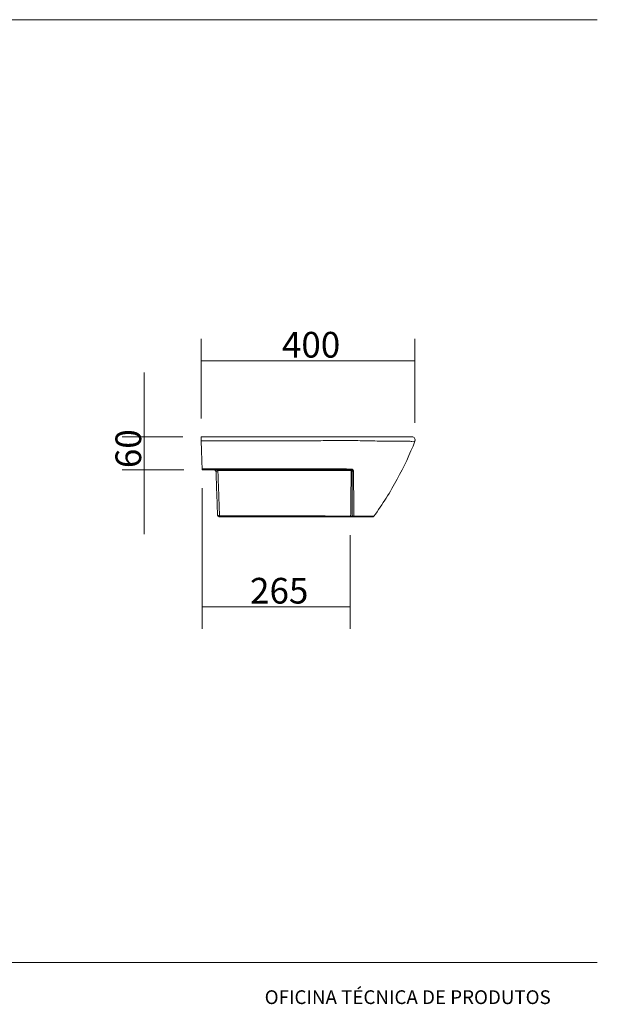
# Model space of a CAD drawing. Units: millimetres. Extents: x 0 to 420, y 1 to 284.
# Drawn here: x 263 to 420, y 4 to 272 of the extents above; entities that cross this region are included whole.
import ezdxf

# ---------------------------------------------------------------- set-up
doc = ezdxf.new("R2010")
doc.units = ezdxf.units.MM
doc.layers.add('1', color=7, linetype='CONTINUOUS', true_color=0xffffff)
doc.styles.add('Arial Unicode MS', font='Arial Unicode MS')
doc.dimstyles.get("Standard").update_dxf_attribs({"dimtxt": 0.18, "dimasz": 0.18, "dimexe": 0.18, "dimexo": 0.0625, "dimgap": 0.09, "dimtad": 0, "dimtih": 1, "dimtoh": 1, "dimdec": 4, "dimzin": 0, "dimdsep": 46, "dimtxsty": 'Standard', "dimcen": 0.09, "dimadec": 0, "dimazin": 0, "dimtfac": 1, "dimtdec": 4, "dimtofl": 0, "dimtmove": 0, "dimatfit": 3, "dimfxl": 0, "dimtolj": 1, "dimtzin": 0, "dimarcsym": 0})

# ---------------------------------------------------------------- blocks, each defined once
blk = doc.blocks.new('DimnDraft3D1')
at = {"layer": '1', "color": 35, "linetype": 'Continuous', "lineweight": 13}
for p, q in [((311.98, 163.28), (311.98, 185.03)), ((370.29, 162.05), (370.29, 185.03)), ((311.98, 179.03), (370.29, 179.03))]:
    blk.add_line(p, q, dxfattribs=at)
for points in [[(311.98, 179.03), (318.98, 180.9), (318.98, 177.15), (311.98, 179.03)], [(370.29, 179.03), (363.29, 177.15), (363.29, 180.9), (370.29, 179.03)]]:
    blk.add_solid(points, dxfattribs=at)
at = {"layer": '1', "color": 18, "linetype": 'Continuous', "lineweight": 13, "insert": (334.03, 179.88), "char_height": 7, "attachment_point": 7, "line_spacing_factor": 1.069626, "style": 'Arial Unicode MS'}
blk.add_mtext('\\W1.0000;400', dxfattribs=at)
blk = doc.blocks.new('DimnDraft3D4')
at = {"layer": '1', "color": 35, "linetype": 'Continuous', "lineweight": 13}
for p, q in [((296.5, 175.78), (296.5, 131.78)), ((306.98, 158.28), (290.5, 158.28)), ((307.3, 149.28), (290.5, 149.28))]:
    blk.add_line(p, q, dxfattribs=at)
for points in [[(296.5, 158.28), (294.62, 165.28), (298.38, 165.28), (296.5, 158.28)], [(296.5, 149.28), (298.38, 142.28), (294.62, 142.28), (296.5, 149.28)]]:
    blk.add_solid(points, dxfattribs=at)
at = {"layer": '1', "color": 18, "linetype": 'Continuous', "lineweight": 13, "insert": (295.65, 149.74), "char_height": 7, "attachment_point": 7, "rotation": 90, "line_spacing_factor": 1.069626, "style": 'Arial Unicode MS'}
blk.add_mtext('\\W1.0000;60', dxfattribs=at)
blk = doc.blocks.new('DimnDraft3D6')
at = {"layer": '1', "color": 35, "linetype": 'Continuous', "lineweight": 13}
for p, q in [((312.3, 144.28), (312.3, 105.97)), ((352.59, 131.49), (352.59, 105.97)), ((312.3, 111.97), (352.59, 111.97))]:
    blk.add_line(p, q, dxfattribs=at)
for points in [[(312.3, 111.97), (319.3, 113.85), (319.3, 110.1), (312.3, 111.97)], [(352.59, 111.97), (345.59, 110.1), (345.59, 113.85), (352.59, 111.97)]]:
    blk.add_solid(points, dxfattribs=at)
at = {"layer": '1', "color": 18, "linetype": 'Continuous', "lineweight": 13, "insert": (325.34, 112.82), "char_height": 7, "attachment_point": 7, "line_spacing_factor": 1.069626, "style": 'Arial Unicode MS'}
blk.add_mtext('\\W1.0000;265', dxfattribs=at)

msp = doc.modelspace()

# ---------------------------------------------------------------- linework, layer by layer
at = {"layer": '1', "color": 18, "linetype": 'Continuous', "lineweight": 18}
for p, q in [((0, 272), (420, 272)), ((0, 15), (420, 15))]:
    msp.add_line(p, q, dxfattribs=at)
at = {"layer": '1', "color": 155, "linetype": 'Continuous', "lineweight": 18}
msp.add_arc((353.52, 136.79), 0.3, 180, 270, dxfattribs=at)
at = {"layer": '1', "color": 155, "linetype": 'Continuous', "lineweight": 13}
for centre, major_axis, ratio, start_param, end_param in [((352.92, 148.98), (0, -0.3), 0.083282, 3.141593, 4.345853), ((352.92, 148.98), (-0.3, 0), 0.359472, 3.141593, 4.790218), ((352.92, 149.58), (0, 0.3), 0.046692, 3.141593, 4.442213), ((353.52, 148.98), (0.3, 0), 0.293821, 3.141593, 4.805243), ((317.06, 136.79), (0.017, 0.3), 0.070752, 1.814664, 3.141593), ((317.07, 136.79), (0, 0.3), 0.084297, 1.810462, 3.141593), ((352.59, 136.79), (0, 0.3), 0.61123, 3.141593, 4.238698), ((353.52, 136.79), (-0.3, 0), 0.576195, 0, 2.016323), ((353.52, 136.79), (0, 0.3), 0.504489, 3.141593, 4.165598)]:
    msp.add_ellipse(centre, major_axis=major_axis, ratio=ratio, start_param=start_param, end_param=end_param, dxfattribs=at)
at = {"layer": '1', "color": 155, "linetype": 'Continuous', "lineweight": 18}
for points, knots in [([(311.98, 158.28), (318.93, 158.28), (325.91, 158.28), (339.92, 158.28), (346.97, 158.28), (354.45, 158.28), (354.89, 158.28), (355.77, 158.28), (356.21, 158.28), (357.53, 158.28), (358.41, 158.28), (360.16, 158.28), (361, 158.28), (362.62, 158.28), (363.39, 158.28), (364.78, 158.28), (365.42, 158.28), (366.53, 158.28), (366.99, 158.28), (367.74, 158.28), (368.03, 158.28), (368.43, 158.28), (368.53, 158.28), (368.88, 158.28), (369.1, 158.28), (369.39, 158.28), (369.46, 158.28), (369.46, 158.28)], [0, 0, 0, 0, 0.25, 0.25, 0.5, 0.5, 0.515625, 0.515625, 0.53125, 0.53125, 0.5625, 0.5625, 0.59375, 0.59375, 0.625, 0.625, 0.65625, 0.65625, 0.6875, 0.6875, 0.71875, 0.71875, 0.75, 0.75, 0.875, 0.875, 1, 1, 1, 1]), ([(312.02, 157.19), (312.01, 157.46), (312, 157.74), (311.98, 158.16), (311.98, 158.28), (311.98, 158.28)], [0, 0, 0, 0, 0.5, 0.5, 1, 1, 1, 1]), ([(312.29, 149.52), (312.28, 149.71), (312.27, 149.91), (312.18, 152.47), (312.1, 154.83), (312.02, 157.19)], [0, 0, 0, 0, 0.076529, 0.076529, 1, 1, 1, 1]), ([(370.29, 157.05), (368.9, 153.57), (367.3, 150.14), (363.56, 143.28), (361.44, 139.87), (359.11, 136.61)], [0, 0, 0, 0, 0.5, 0.5, 1, 1, 1, 1]), ([(369.46, 158.28), (369.75, 158.28), (370.04, 158.13), (370.37, 157.64), (370.4, 157.32), (370.29, 157.05)], [0, 0, 0, 0, 0.5, 0.5, 1, 1, 1, 1]), ([(312.29, 149.52), (312.29, 149.48), (312.29, 149.45), (312.29, 149.39), (312.29, 149.37), (312.29, 149.33), (312.29, 149.31), (312.29, 149.28), (312.3, 149.28), (312.3, 149.28)], [0, 0, 0, 0, 0.244056, 0.244056, 0.48801, 0.48801, 0.733561, 0.733561, 1, 1, 1, 1]), ([(352.92, 149.28), (352.07, 149.28), (351.22, 149.28), (349.51, 149.28), (348.66, 149.28), (346.11, 149.28), (344.41, 149.28), (339.32, 149.28), (335.92, 149.28), (325.75, 149.28), (319.01, 149.28), (312.3, 149.28)], [0, 0, 0, 0, 0.0625, 0.0625, 0.125, 0.125, 0.25, 0.25, 0.5, 0.5, 1, 1, 1, 1]), ([(316.47, 137.06), (316.43, 138.21), (316.39, 139.36), (316.3, 141.95), (316.25, 143.4), (316.16, 146.12), (316.11, 147.41), (316.07, 148.7)], [0, 0, 0, 0, 0.296518, 0.296518, 0.668295, 0.668295, 1, 1, 1, 1]), ([(353.22, 148.98), (353.22, 149), (353.22, 149.03), (353.2, 149.09), (353.19, 149.12), (353.15, 149.17), (353.13, 149.2), (353.08, 149.24), (353.05, 149.25), (352.99, 149.27), (352.95, 149.28), (352.92, 149.28)], [0, 0, 0, 0, 0.170987, 0.170987, 0.398765, 0.398765, 0.610299, 0.610299, 0.808402, 0.808402, 1, 1, 1, 1]), ([(353.22, 136.79), (353.22, 137.71), (353.22, 138.67), (353.22, 140.64), (353.22, 141.65), (353.22, 144.72), (353.22, 146.82), (353.22, 148.98)], [0, 0, 0, 0, 0.25, 0.25, 0.5, 0.5, 1, 1, 1, 1]), ([(317.04, 136.49), (316.98, 136.49), (316.92, 136.5), (316.82, 136.54), (316.77, 136.57), (316.67, 136.64), (316.62, 136.69), (316.55, 136.79), (316.52, 136.84), (316.5, 136.92), (316.49, 136.94), (316.48, 136.98), (316.48, 137), (316.48, 137.02), (316.48, 137.03), (316.48, 137.04), (316.47, 137.04), (316.47, 137.05), (316.47, 137.05), (316.47, 137.06), (316.47, 137.06), (316.47, 137.06), (316.47, 137.06), (316.47, 137.06), (316.47, 137.06), (316.47, 137.06), (316.47, 137.06), (316.47, 137.06), (316.47, 137.06), (316.47, 137.06)], [0, 0, 0, 0, 0.190446, 0.190446, 0.37235, 0.37235, 0.607392, 0.607392, 0.798976, 0.798976, 0.889873, 0.889873, 0.938712, 0.938712, 0.965731, 0.965731, 0.980808, 0.980808, 0.989242, 0.989242, 0.993965, 0.993965, 0.99661, 0.99661, 0.997504, 0.997504, 0.997896, 0.997896, 1, 1, 1, 1]), ([(352.59, 136.49), (351.99, 136.49), (351.32, 136.49), (349.9, 136.49), (349.17, 136.49), (346.96, 136.49), (345.45, 136.49), (342.46, 136.49), (340.96, 136.49), (337.98, 136.49), (336.48, 136.49), (329.01, 136.49), (323.04, 136.49), (317.07, 136.49)], [0, 0, 0, 0, 0.0625, 0.0625, 0.125, 0.125, 0.25, 0.25, 0.375, 0.375, 0.5, 0.5, 1, 1, 1, 1]), ([(353.52, 136.49), (353.52, 136.49), (353.42, 136.49), (353.14, 136.49), (353.03, 136.49), (352.8, 136.49), (352.68, 136.49), (352.59, 136.49)], [0, 0, 0, 0, 0.5, 0.5, 0.75, 0.75, 1, 1, 1, 1]), ([(358.86, 136.49), (358.86, 136.49), (358.74, 136.49), (358.42, 136.49), (358.36, 136.49), (358.14, 136.49), (357.97, 136.49), (357.47, 136.49), (357.26, 136.49), (356.76, 136.49), (356.46, 136.49), (355.77, 136.49), (355.37, 136.49), (354.5, 136.49), (354.03, 136.49), (353.52, 136.49)], [0, 0, 0, 0, 0.5, 0.5, 0.625, 0.625, 0.75, 0.75, 0.8125, 0.8125, 0.875, 0.875, 0.9375, 0.9375, 1, 1, 1, 1])]:
    msp.add_open_spline(points, degree=3, knots=knots, dxfattribs=at)
at = {"layer": '1', "color": 155, "linetype": 'Continuous', "lineweight": 13}
for points, knots in [([(370.29, 157.05), (370.29, 157.05), (370, 157.05), (369.34, 157.04), (369.22, 157.05), (368.8, 157.06), (368.49, 157.06), (367.72, 157.05), (367.25, 157.05), (366.15, 157.05), (365.51, 157.05), (364.12, 157.06), (363.36, 157.07), (361.74, 157.09), (360.89, 157.11), (359.15, 157.14), (358.25, 157.17), (356.46, 157.21), (355.57, 157.23), (353.79, 157.23), (352.89, 157.23), (351.11, 157.23), (350.22, 157.23), (347.54, 157.23), (345.76, 157.23), (340.4, 157.22), (336.84, 157.22), (326.16, 157.21), (319.07, 157.2), (312.02, 157.19)], [0, 0, 0, 0, 0.25, 0.25, 0.28125, 0.28125, 0.3125, 0.3125, 0.34375, 0.34375, 0.375, 0.375, 0.40625, 0.40625, 0.4375, 0.4375, 0.46875, 0.46875, 0.5, 0.5, 0.53125, 0.53125, 0.5625, 0.5625, 0.625, 0.625, 0.75, 0.75, 1, 1, 1, 1]), ([(312.29, 149.52), (319, 149.51), (325.76, 149.51), (335.93, 149.51), (339.33, 149.51), (344.42, 149.51), (346.12, 149.51), (348.68, 149.51), (349.53, 149.51), (351.23, 149.51), (352.08, 149.5), (352.93, 149.5)], [0, 0, 0, 0, 0.5, 0.5, 0.75, 0.75, 0.875, 0.875, 0.9375, 0.9375, 1, 1, 1, 1]), ([(316.56, 149.05), (316.53, 149.05), (316.47, 149.04), (316.39, 149.03), (316.28, 148.99), (316.19, 148.92), (316.13, 148.84), (316.1, 148.78), (316.07, 148.73), (316.07, 148.71), (316.07, 148.7)], [0, 0, 0, 0, 0.090604, 0.181111, 0.273443, 0.51618, 0.63339, 0.749377, 0.880119, 1, 1, 1, 1]), ([(352.9, 149.09), (352.13, 149.08), (351.37, 149.07), (349.85, 149.07), (349.09, 149.07), (346.81, 149.07), (345.29, 149.07), (340.74, 149.07), (337.7, 149.07), (328.61, 149.06), (322.58, 149.06), (316.56, 149.05)], [0, 0, 0, 0, 0.0625, 0.0625, 0.125, 0.125, 0.25, 0.25, 0.5, 0.5, 1, 1, 1, 1]), ([(316.56, 149.05), (316.62, 147.6), (316.67, 146.16), (316.78, 143.28), (316.84, 141.83), (316.94, 139.17), (316.99, 137.94), (317.03, 136.72)], [0, 0, 0, 0, 0.350819, 0.350819, 0.701647, 0.701647, 1, 1, 1, 1]), ([(352.76, 136.65), (352.77, 137.62), (352.79, 138.62), (352.81, 140.66), (352.83, 141.69), (352.86, 144.82), (352.88, 146.94), (352.9, 149.09)], [0, 0, 0, 0, 0.25, 0.25, 0.5, 0.5, 1, 1, 1, 1]), ([(352.93, 149.5), (353, 149.5), (353.07, 149.49), (353.19, 149.44), (353.25, 149.41), (353.36, 149.33), (353.4, 149.28), (353.48, 149.17), (353.51, 149.11), (353.54, 148.99), (353.55, 148.94), (353.55, 148.89)], [0, 0, 0, 0, 0.204435, 0.204435, 0.40864, 0.40864, 0.618155, 0.618155, 0.837161, 0.837161, 1, 1, 1, 1]), ([(353.55, 148.89), (353.56, 146.72), (353.58, 144.6), (353.6, 141.51), (353.61, 140.5), (353.62, 138.52), (353.64, 137.56), (353.65, 136.63)], [0, 0, 0, 0, 0.5, 0.5, 0.75, 0.75, 1, 1, 1, 1]), ([(317.03, 136.72), (316.97, 136.72), (316.92, 136.72), (316.81, 136.75), (316.76, 136.76), (316.66, 136.8), (316.61, 136.83), (316.54, 136.9), (316.52, 136.93), (316.49, 136.97), (316.49, 136.99), (316.48, 137.01), (316.48, 137.02), (316.48, 137.04), (316.48, 137.04), (316.47, 137.05), (316.47, 137.05), (316.47, 137.06), (316.47, 137.06), (316.47, 137.06), (316.47, 137.06), (316.47, 137.06), (316.47, 137.06), (316.47, 137.06), (316.47, 137.06), (316.47, 137.06), (316.47, 137.06), (316.47, 137.06), (316.47, 137.06), (316.47, 137.06)], [0, 0, 0, 0, 0.190452, 0.190452, 0.372362, 0.372362, 0.607412, 0.607412, 0.796955, 0.796955, 0.888586, 0.888586, 0.937968, 0.937968, 0.965311, 0.965311, 0.980572, 0.980572, 0.98911, 0.98911, 0.993891, 0.993891, 0.996568, 0.996568, 0.997504, 0.997504, 0.997896, 0.997896, 1, 1, 1, 1]), ([(317.05, 136.71), (323.05, 136.7), (329.06, 136.7), (336.57, 136.7), (338.07, 136.7), (341.08, 136.7), (342.58, 136.7), (345.59, 136.69), (347.1, 136.69), (349.32, 136.67), (350.07, 136.67), (351.48, 136.66), (352.15, 136.65), (352.76, 136.65)], [0, 0, 0, 0, 0.5, 0.5, 0.625, 0.625, 0.75, 0.75, 0.875, 0.875, 0.9375, 0.9375, 1, 1, 1, 1]), ([(352.76, 136.65), (352.76, 136.65), (352.77, 136.64), (352.8, 136.64), (352.83, 136.63), (352.87, 136.62), (352.9, 136.62), (352.93, 136.62), (352.93, 136.62), (352.97, 136.62), (352.99, 136.63), (353.02, 136.63), (353.03, 136.63), (353.07, 136.64), (353.1, 136.65), (353.15, 136.68), (353.17, 136.7), (353.21, 136.74), (353.22, 136.76), (353.22, 136.79)], [0, 0, 0, 0, 0.036914, 0.036914, 0.149084, 0.149084, 0.226497, 0.226497, 0.25776, 0.25776, 0.354944, 0.354944, 0.384712, 0.384712, 0.525106, 0.525106, 0.744387, 0.744387, 1, 1, 1, 1]), ([(353.65, 136.63), (354.16, 136.63), (354.64, 136.62), (355.51, 136.61), (355.91, 136.61), (356.62, 136.61), (356.92, 136.6), (357.44, 136.6), (357.65, 136.6), (358.17, 136.6), (358.36, 136.61), (358.6, 136.61), (358.66, 136.61), (358.98, 136.61), (359.11, 136.61), (359.11, 136.61)], [0, 0, 0, 0, 0.0625, 0.0625, 0.125, 0.125, 0.1875, 0.1875, 0.25, 0.25, 0.375, 0.375, 0.5, 0.5, 1, 1, 1, 1])]:
    msp.add_open_spline(points, degree=3, knots=knots, dxfattribs=at)
at = {"layer": '1', "color": 155, "linetype": 'Continuous', "lineweight": 18}
msp.add_rational_spline([(315.68, 149.24), (316.05, 149.1), (316.07, 148.7)], [0.897478515751, 0.786829754644, 1], degree=2, dxfattribs=at)
for points in [[(315.68, 149.24), (315.69, 149.24), (315.69, 149.23), (315.7, 149.23)], [(316.02, 148.91), (316.05, 148.85), (316.06, 148.78), (316.07, 148.7)], [(317.07, 136.49), (317.06, 136.49), (317.05, 136.49), (317.04, 136.49)], [(359.11, 136.61), (359.05, 136.53), (358.96, 136.49), (358.86, 136.49)]]:
    msp.add_open_spline(points, degree=3, dxfattribs=at)
at = {"layer": '1', "color": 155, "linetype": 'Continuous', "lineweight": 13}
msp.add_rational_spline([(316.56, 149.05), (316.55, 149.28), (316.52, 149.28)], [1, 0.784723215062, 1], degree=2, dxfattribs=at)
msp.add_open_spline([(317.03, 136.72), (317.04, 136.71), (317.04, 136.71), (317.05, 136.71)], degree=3, dxfattribs=at)

# ---------------------------------------------------------------- texts
at = {"layer": '1', "color": 18, "linetype": 'Continuous', "lineweight": 13, "insert": (329.33, 3.63), "char_height": 5, "attachment_point": 7, "line_spacing_factor": 0.765936, "style": 'Arial Unicode MS'}
msp.add_mtext('\\W1.0000;\\H3.75;OFICINA TÉCNICA DE PRODUTOS\\H5.00;', dxfattribs=at)

# ---------------------------------------------------------------- dimensions: what is measured, and where the dimension line sits
at = {"layer": '1', "color": 35, "linetype": 'Continuous', "lineweight": 13}
for base, p1, p2, text, picture, middle in [((370.29, 179.03), (311.98, 163.28), (370.29, 162.05), '\\C18;400', 'DimnDraft3D1', (341.14, 179.03)), ((352.59, 111.97), (312.3, 144.28), (352.59, 131.49), '\\C18;265', 'DimnDraft3D6', (332.44, 111.97))]:
    dim = msp.add_linear_dim(base=base, p1=p1, p2=p2, text=text, dimstyle='Standard', override={"dimtxt": 7, "dimasz": 7, "dimexe": 6, "dimexo": 5, "dimgap": 3.5, "dimtad": 1, "dimtih": 0, "dimdec": 0, "dimtxsty": 'Arial Unicode MS', "dimsah": 1, "dimclrd": 35, "dimclre": 35, "dimclrt": 18, "dimtm": -0.005, "dimtdec": 2, "dimtofl": 1, "dimtmove": 0}, dxfattribs=at)
    dim.commit()
    dim.dimension.update_dxf_attribs({"geometry": picture, "text_midpoint": middle, "dimtype": 160})
dim = msp.add_linear_dim(base=(296.5, 149.28), p1=(306.98, 158.28), p2=(307.3, 149.28), angle=90, text='\\C18;60', dimstyle='Standard', override={"dimtxt": 7, "dimasz": 7, "dimexe": 6, "dimexo": 5, "dimgap": 3.5, "dimtad": 1, "dimtih": 0, "dimtoh": 0, "dimdec": 0, "dimtxsty": 'Arial Unicode MS', "dimsah": 1, "dimclrd": 35, "dimclre": 35, "dimclrt": 18, "dimtm": -0.005, "dimtdec": 2, "dimtofl": 1, "dimtmove": 0}, dxfattribs=at)
dim.commit()
dim.dimension.update_dxf_attribs({"geometry": 'DimnDraft3D4', "text_midpoint": (296.5, 153.78), "dimtype": 160})

doc.saveas('drawing.dxf')
